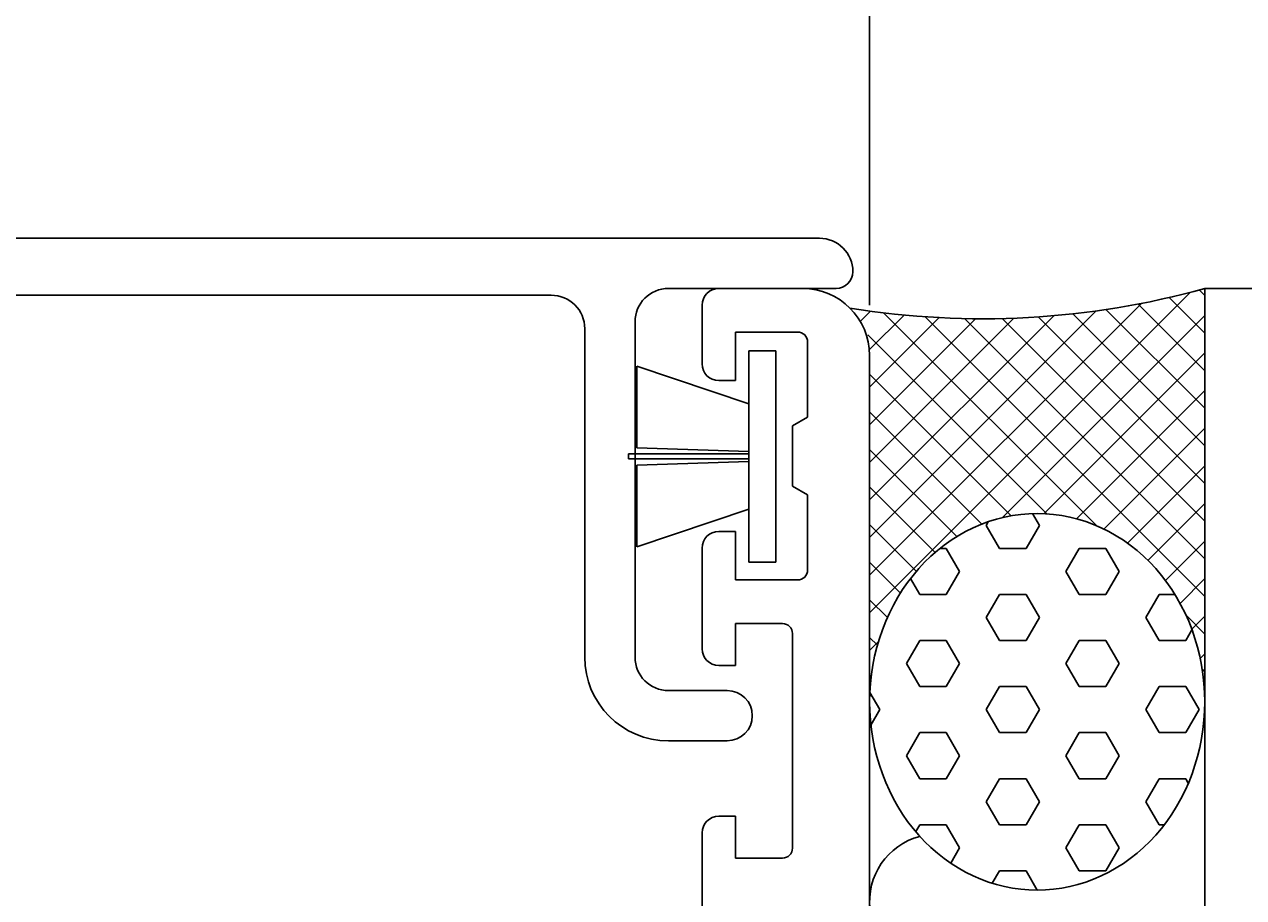
# Model space of a CAD drawing. Extents: x -54 to 202, y -31 to 197.
# Drawn here: x 122 to 158, y 122 to 148 of the extents above; entities that cross this region are included whole.
import ezdxf

# ---------------------------------------------------------------- set-up
doc = ezdxf.new("R2010")
doc.units = 0
doc.header["$LTSCALE"] = 4
doc.layers.get('0').update_dxf_attribs({"linetype": 'CONTINUOUS'})
doc.layers.get('DEFPOINTS').update_dxf_attribs({"linetype": 'CONTINUOUS'})
for name, color, linetype in [('SAPA_ANSLUTNING', 6, 'CONTINUOUS'), ('SAPA_FOGBAND', 2, 'CONTINUOUS'), ('SAPA_MATT', 1, 'CONTINUOUS'), ('SAPA_PROFIL', 7, 'CONTINUOUS')]:
    doc.layers.add(name, color=color, linetype=linetype)
doc.styles.add('ISO', font='txt')
doc.dimstyles.get("Standard").update_dxf_attribs({"dimtxt": 0.18, "dimasz": 0.18, "dimexe": 0.18, "dimexo": 0.0625, "dimgap": 0.09, "dimtad": 0, "dimtih": 1, "dimtoh": 1, "dimzin": 0, "dimcen": 0.09, "dimazin": 3, "dimtfac": 1, "dimtofl": 0, "dimtmove": 0, "dimatfit": 3})

# ---------------------------------------------------------------- blocks, each defined once
blk = doc.blocks.new('*X15')
at = {"color": 0}
for p, q in [((146.75, 130.32), (156.313, 139.883)), ((156.75, 138.668), (155.688, 139.73)), ((156.75, 139.791), (156.586, 139.955)), ((146.75, 131.443), (154.861, 139.554)), ((146.75, 132.565), (153.514, 139.329)), ((156.75, 136.423), (153.802, 139.371)), ((156.75, 137.546), (154.761, 139.535)), ((146.469, 139.019), (146.773, 139.323)), ((146.75, 138.178), (147.779, 139.207)), ((146.75, 133.688), (152.25, 139.187)), ((146.75, 137.055), (148.825, 139.13)), ((146.75, 134.81), (151.053, 139.113)), ((146.75, 135.933), (149.914, 139.097)), ((153.516, 132.922), (147.165, 139.273)), ((156.75, 130.811), (148.405, 139.155)), ((156.75, 131.933), (149.582, 139.102)), ((156.75, 133.056), (150.703, 139.103)), ((150.715, 133.163), (156.75, 139.197)), ((156.75, 134.178), (151.777, 139.151)), ((156.75, 135.301), (152.809, 139.242)), ((152.041, 133.275), (146.695, 138.621)), ((151.955, 133.28), (156.75, 138.075)), ((150.976, 133.217), (146.75, 137.443)), ((152.925, 133.127), (156.75, 136.952)), ((150.101, 132.97), (146.75, 136.321)), ((153.74, 132.82), (156.75, 135.83)), ((149.352, 132.596), (146.75, 135.198)), ((154.442, 132.4), (156.75, 134.707)), ((148.704, 132.121), (146.75, 134.076)), ((155.051, 131.886), (156.75, 133.585)), ((148.145, 131.558), (146.75, 132.953)), ((155.573, 131.286), (156.75, 132.462)), ((147.669, 130.911), (146.75, 131.83)), ((156.012, 130.602), (156.75, 131.34)), ((147.279, 130.179), (146.75, 130.708)), ((156.75, 129.688), (156.19, 130.248)), ((156.363, 129.831), (156.75, 130.217)), ((146.981, 129.354), (146.75, 129.585)), ((146.75, 129.197), (147.012, 129.46)), ((156.615, 128.96), (156.75, 129.095)), ((146.795, 128.418), (146.75, 128.463)), ((156.75, 128.566), (156.674, 128.642)), ((146.75, 128.075), (146.764, 128.089)), ((156.743, 127.965), (156.75, 127.972))]:
    blk.add_line(p, q, dxfattribs=at)
blk = doc.blocks.new('*X16')
at = {"color": 0}
for p, q in [((151.816, 132.93), (151.612, 133.282)), ((150.228, 132.93), (150.291, 133.04)), ((150.625, 132.243), (150.228, 132.93)), ((151.419, 132.243), (151.816, 132.93)), ((148.851, 132.243), (149.038, 132.243)), ((149.434, 131.556), (149.037, 132.243)), ((150.625, 132.243), (151.419, 132.243)), ((152.609, 131.556), (153.006, 132.243)), ((153.006, 132.243), (153.8, 132.243)), ((154.197, 131.556), (153.8, 132.243)), ((148.244, 130.868), (147.97, 131.343)), ((149.037, 130.868), (149.434, 131.556)), ((153.006, 130.868), (152.609, 131.556)), ((153.8, 130.868), (154.197, 131.556)), ((148.244, 130.868), (149.038, 130.868)), ((150.228, 130.181), (150.625, 130.868)), ((150.625, 130.868), (151.419, 130.868)), ((151.816, 130.181), (151.419, 130.868)), ((153.006, 130.868), (153.8, 130.868)), ((154.991, 130.181), (155.387, 130.868)), ((155.388, 130.868), (155.858, 130.868)), ((150.625, 129.493), (150.228, 130.181)), ((151.419, 129.493), (151.816, 130.181)), ((155.387, 129.493), (154.991, 130.181)), ((156.181, 129.493), (156.368, 129.817)), ((147.847, 128.806), (148.244, 129.493)), ((148.244, 129.493), (149.038, 129.493)), ((149.434, 128.806), (149.037, 129.493)), ((150.625, 129.493), (151.419, 129.493)), ((152.609, 128.806), (153.006, 129.493)), ((153.006, 129.493), (153.8, 129.493)), ((154.197, 128.806), (153.8, 129.493)), ((155.388, 129.493), (156.181, 129.493)), ((148.244, 128.119), (147.847, 128.806)), ((149.037, 128.119), (149.434, 128.806)), ((153.006, 128.119), (152.609, 128.806)), ((153.8, 128.119), (154.197, 128.806)), ((148.244, 128.119), (149.038, 128.119)), ((150.228, 127.431), (150.625, 128.119)), ((150.625, 128.119), (151.419, 128.119)), ((151.816, 127.431), (151.419, 128.119)), ((153.006, 128.119), (153.8, 128.119)), ((154.991, 127.431), (155.387, 128.119)), ((155.388, 128.119), (156.181, 128.119)), ((156.578, 127.431), (156.181, 128.119)), ((147.053, 127.431), (146.756, 127.945)), ((146.788, 126.972), (147.053, 127.431)), ((150.625, 126.744), (150.228, 127.431)), ((151.419, 126.744), (151.816, 127.431)), ((155.387, 126.744), (154.991, 127.431)), ((156.181, 126.744), (156.578, 127.431)), ((147.847, 126.056), (148.244, 126.744)), ((148.244, 126.744), (149.038, 126.744)), ((149.434, 126.056), (149.037, 126.744)), ((150.625, 126.744), (151.419, 126.744)), ((152.609, 126.056), (153.006, 126.744)), ((153.006, 126.744), (153.8, 126.744)), ((154.197, 126.056), (153.8, 126.744)), ((155.388, 126.744), (156.181, 126.744)), ((148.244, 125.369), (147.847, 126.056)), ((149.037, 125.369), (149.434, 126.056)), ((153.006, 125.369), (152.609, 126.056)), ((153.8, 125.369), (154.197, 126.056)), ((148.244, 125.369), (149.038, 125.369)), ((150.228, 124.682), (150.625, 125.369)), ((150.625, 125.369), (151.419, 125.369)), ((151.816, 124.681), (151.419, 125.369)), ((153.006, 125.369), (153.8, 125.369)), ((154.991, 124.682), (155.387, 125.369)), ((155.388, 125.369), (156.181, 125.369)), ((156.259, 125.234), (156.181, 125.369)), ((150.625, 123.994), (150.228, 124.681)), ((151.419, 123.994), (151.816, 124.682)), ((155.387, 123.994), (154.991, 124.681)), ((148.126, 123.79), (148.244, 123.994)), ((148.244, 123.994), (149.038, 123.994)), ((149.434, 123.307), (149.037, 123.994)), ((150.625, 123.994), (151.419, 123.994)), ((152.609, 123.307), (153.006, 123.994)), ((153.006, 123.994), (153.8, 123.994)), ((154.197, 123.307), (153.8, 123.994)), ((155.388, 123.994), (155.538, 123.994)), ((149.17, 122.849), (149.434, 123.307)), ((153.006, 122.619), (152.609, 123.307)), ((153.8, 122.619), (154.197, 123.307)), ((150.41, 122.248), (150.625, 122.619)), ((150.625, 122.619), (151.419, 122.619)), ((151.752, 122.042), (151.419, 122.619)), ((153.006, 122.619), (153.8, 122.619))]:
    blk.add_line(p, q, dxfattribs=at)
blk = doc.blocks.new('*D12')
at = {"layer": 'DEFPOINTS', "color": 0}
for p in [(146.75, 181), (146.75, 138.5), (61.75, 135)]:
    blk.add_point(p, dxfattribs=at)
at = {"layer": 'SAPA_MATT'}
for p, q in [((61.75, 136.5), (61.75, 182.5)), ((146.75, 140), (146.75, 182.5)), ((64.75, 181), (143.75, 181))]:
    blk.add_line(p, q, dxfattribs=at)
for points in [[(64.75, 181.5), (64.75, 180.5), (61.75, 181)], [(143.75, 181.5), (143.75, 180.5), (146.75, 181)]]:
    blk.add_solid(points, dxfattribs=at)
at = {"layer": 'SAPA_MATT', "color": 2, "style": 'ISO'}
blk.add_text('85', height=3, dxfattribs=at).set_placement((98.25, 178.19))
blk = doc.blocks.new('*U18')
at = {"layer": 'SAPA_MATT', "color": 2, "style": 'ISO'}
blk.add_text('150', height=3, dxfattribs=at).set_placement((68.9, 194))
blk = doc.blocks.new('*D11')
at = {"layer": 'DEFPOINTS', "color": 0}
for p in [(146.75, 193), (-3.25, 138), (146.75, 138)]:
    blk.add_point(p, dxfattribs=at)
at = {"layer": 'SAPA_MATT'}
for p, q in [((-3.25, 139.5), (-3.25, 194.5)), ((146.75, 139.5), (146.75, 194.5)), ((-0.25, 193), (143.75, 193))]:
    blk.add_line(p, q, dxfattribs=at)
for points in [[(-0.25, 193.5), (-0.25, 192.5), (-3.25, 193)], [(143.75, 193.5), (143.75, 192.5), (146.75, 193)]]:
    blk.add_solid(points, dxfattribs=at)
blk.add_blockref('*U18', (0, 0))

msp = doc.modelspace()

# ---------------------------------------------------------------- linework, layer by layer
at = {"layer": 'SAPA_ANSLUTNING'}
for p, q in [((156.75, 140), (201.753, 140)), ((156.75, 0), (156.75, 140))]:
    msp.add_line(p, q, dxfattribs=at)
msp.add_lwpolyline([(148.251, 123.648, 0.881263), (148.75, 119.711), (154.75, 119.711, -1), (154.75, 115.711), (148.75, 115.711, 1), (148.75, 111.711), (154.75, 111.711, -1), (154.75, 107.711), (148.75, 107.711, 1), (148.75, 103.711), (154.75, 103.711, -1), (154.75, 99.711), (148.75, 99.711, 1), (148.75, 95.711), (154.75, 95.711, -1), (154.75, 91.711)], format="xyb", dxfattribs=at)
msp.add_polyline3d([(151.75, 122.042, 0), (151.995, 122.049, 0), (152.24, 122.069, 0), (152.484, 122.103, 0), (152.725, 122.15, 0), (152.965, 122.211, 0), (153.201, 122.284, 0), (153.434, 122.371, 0), (153.663, 122.47, 0), (153.888, 122.582, 0), (154.107, 122.706, 0), (154.321, 122.842, 0), (154.528, 122.99, 0), (154.728, 123.148, 0), (154.922, 123.318, 0), (155.108, 123.498, 0), (155.286, 123.689, 0), (155.455, 123.888, 0), (155.615, 124.097, 0), (155.766, 124.315, 0), (155.907, 124.54, 0), (156.039, 124.774, 0), (156.16, 125.014, 0), (156.27, 125.26, 0), (156.369, 125.512, 0), (156.458, 125.77, 0), (156.535, 126.032, 0), (156.6, 126.298, 0), (156.654, 126.567, 0), (156.696, 126.839, 0), (156.726, 127.112, 0), (156.744, 127.388, 0), (156.75, 127.663, 0), (156.744, 127.939, 0), (156.726, 128.214, 0), (156.696, 128.488, 0), (156.654, 128.76, 0), (156.6, 129.029, 0), (156.535, 129.295, 0), (156.458, 129.557, 0), (156.369, 129.814, 0), (156.27, 130.067, 0), (156.16, 130.313, 0), (156.039, 130.553, 0), (155.907, 130.786, 0), (155.766, 131.012, 0), (155.615, 131.229, 0), (155.455, 131.438, 0), (155.286, 131.638, 0), (155.108, 131.828, 0), (154.922, 132.008, 0), (154.728, 132.178, 0), (154.528, 132.337, 0), (154.321, 132.485, 0), (154.107, 132.621, 0), (153.888, 132.745, 0), (153.663, 132.857, 0), (153.434, 132.956, 0), (153.201, 133.042, 0), (152.965, 133.116, 0), (152.725, 133.176, 0), (152.484, 133.224, 0), (152.24, 133.257, 0), (151.995, 133.278, 0), (151.75, 133.284, 0), (151.505, 133.278, 0), (151.26, 133.257, 0), (151.016, 133.224, 0), (150.775, 133.176, 0), (150.535, 133.116, 0), (150.299, 133.042, 0), (150.066, 132.956, 0), (149.837, 132.857, 0), (149.612, 132.745, 0), (149.393, 132.621, 0), (149.179, 132.485, 0), (148.972, 132.337, 0), (148.772, 132.178, 0), (148.578, 132.008, 0), (148.392, 131.828, 0), (148.214, 131.638, 0), (148.045, 131.438, 0), (147.885, 131.229, 0), (147.734, 131.012, 0), (147.593, 130.786, 0), (147.461, 130.553, 0), (147.34, 130.313, 0), (147.23, 130.067, 0), (147.131, 129.814, 0), (147.042, 129.557, 0), (146.965, 129.295, 0), (146.9, 129.029, 0), (146.846, 128.76, 0), (146.804, 128.488, 0), (146.774, 128.214, 0), (146.756, 127.939, 0), (146.75, 127.663, 0), (146.756, 127.388, 0), (146.774, 127.112, 0), (146.804, 126.839, 0), (146.846, 126.567, 0), (146.9, 126.298, 0), (146.965, 126.032, 0), (147.042, 125.77, 0), (147.131, 125.512, 0), (147.23, 125.26, 0), (147.34, 125.014, 0), (147.461, 124.774, 0), (147.593, 124.54, 0), (147.734, 124.315, 0), (147.885, 124.097, 0), (148.045, 123.888, 0), (148.214, 123.689, 0), (148.392, 123.498, 0), (148.578, 123.318, 0), (148.772, 123.148, 0), (148.972, 122.99, 0), (149.179, 122.842, 0), (149.393, 122.706, 0), (149.612, 122.582, 0), (149.837, 122.47, 0), (150.066, 122.371, 0), (150.299, 122.284, 0), (150.535, 122.211, 0), (150.775, 122.15, 0), (151.016, 122.103, 0), (151.26, 122.069, 0), (151.505, 122.049, 0), (151.75, 122.042, 0)], dxfattribs=at)
msp.add_arc((150.122, 163.84), 24.745, 260.7971, 285.5376, dxfattribs=at)
at = {"layer": 'SAPA_FOGBAND'}
for p, q in [((143.95, 138.136), (143.15, 138.136)), ((143.15, 138.136), (143.15, 131.836)), ((143.95, 131.836), (143.95, 138.136)), ((139.8, 135.246), (139.801, 137.684)), ((139.801, 137.684), (143.15, 136.559)), ((139.551, 134.911), (139.551, 135.061)), ((139.551, 135.061), (143.15, 135.061)), ((143.15, 135.136), (139.8, 135.246)), ((143.15, 134.911), (139.551, 134.911)), ((139.8, 134.726), (143.15, 134.836)), ((139.801, 132.288), (139.8, 134.726)), ((143.15, 133.414), (139.801, 132.288)), ((143.15, 131.836), (143.95, 131.836))]:
    msp.add_line(p, q, dxfattribs=at)
at = {"layer": 'SAPA_PROFIL'}
for p, q in [((65.75, 141.5), (145.25, 141.5)), ((137.25, 139.8), (81, 139.8)), ((145.75, 140), (140.75, 140)), ((142.25, 140), (144.75, 140)), ((141.75, 137.75), (141.75, 139.5)), ((139.75, 139), (139.75, 129)), ((138.25, 129), (138.25, 138.8)), ((144.6, 138.7), (142.75, 138.7)), ((142.75, 138.7), (142.75, 137.25)), ((144.9, 136.16), (144.9, 138.4)), ((146.75, 138), (146.75, 24.375)), ((142.75, 137.25), (142.25, 137.25)), ((144.45, 135.9), (144.9, 136.16)), ((144.45, 134.1), (144.45, 135.9)), ((144.9, 133.84), (144.45, 134.1)), ((144.9, 131.6), (144.9, 133.84)), ((142.25, 132.75), (142.75, 132.75)), ((142.75, 132.75), (142.75, 131.3)), ((141.75, 129.25), (141.75, 132.25)), ((142.75, 131.3), (144.6, 131.3)), ((144.15, 130), (142.75, 130)), ((142.75, 130), (142.75, 128.75)), ((144.45, 123.3), (144.45, 129.7)), ((142.75, 128.75), (142.25, 128.75)), ((140.75, 128), (142.5, 128)), ((142.5, 126.5), (140.75, 126.5)), ((142.25, 124.25), (142.75, 124.25)), ((142.75, 124.25), (142.75, 123)), ((141.75, 119.6), (141.75, 123.75)), ((142.75, 123), (144.15, 123))]:
    msp.add_line(p, q, dxfattribs=at)
for centre, radius, start, end in [((145.25, 140.5), 1, 0, 90), ((145.75, 140.5), 0.5, 270, 360), ((137.25, 138.8), 1, 0, 90), ((140.75, 139), 1, 90, 180), ((142.25, 139.5), 0.5, 90, 180), ((144.75, 138), 2, 360, 90), ((144.6, 138.4), 0.3, 0, 90), ((142.25, 137.75), 0.5, 180, 270), ((142.25, 132.25), 0.5, 90, 180), ((144.6, 131.6), 0.3, 270, 0), ((144.15, 129.7), 0.3, 0, 90), ((142.25, 129.25), 0.5, 180, 270), ((140.75, 129), 2.5, 180, 270), ((140.75, 129), 1, 180, 270), ((142.5, 127.25), 0.75, 270, 90), ((142.25, 123.75), 0.5, 90, 180), ((144.15, 123.3), 0.3, 270, 0)]:
    msp.add_arc(centre, radius, start, end, dxfattribs=at)

# ---------------------------------------------------------------- block references
at = {"layer": 'SAPA_ANSLUTNING', "linetype": 'CONTINUOUS'}
for name in ['*X15', '*X16']:
    msp.add_blockref(name, (0, 0), dxfattribs=at)

# ---------------------------------------------------------------- dimensions: what is measured, and where the dimension line sits
at = {"layer": 'SAPA_MATT'}
for base, p1, p2, override, picture, middle in [((146.75, 193), (-3.25, 138), (146.75, 138), {"dimscale": 1}, '*D11', (71.75, 195.5)), ((146.75, 181), (61.75, 135), (146.75, 138.5), {"dimscale": 1, "dimtmove": 1}, '*D12', (104.25, 183.5))]:
    dim = msp.add_linear_dim(base=base, p1=p1, p2=p2, dimstyle='Standard', override=override, dxfattribs=at)
    dim.commit()
    dim.dimension.update_dxf_attribs({"geometry": picture, "text_midpoint": middle})

doc.saveas('drawing.dxf')
